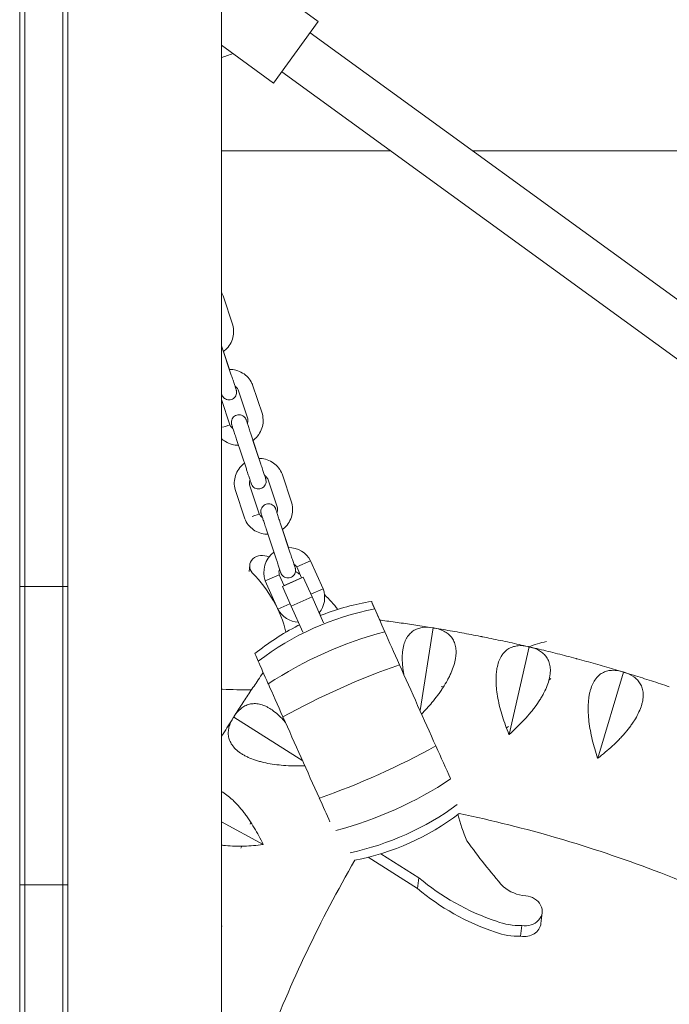
# Model space of a CAD drawing. Units: millimetres. Extents: x -6512 to 6504, y -6299 to 6700.
# Drawn here: x -10 to 246, y 515 to 902 of the extents above; entities that cross this region are included whole.
import ezdxf

# ---------------------------------------------------------------- set-up
doc = ezdxf.new("R2010")
doc.units = ezdxf.units.MM
doc.header["$LTSCALE"] = 20
doc.layers.add('2d', color=230, linetype='Continuous')

msp = doc.modelspace()

# ---------------------------------------------------------------- linework, layer by layer
at = {"layer": '2d', "lineweight": 0}
for p, q in [((107.99, 901.63), (69.85, 929.34)), ((107.99, 901.63), (90.35, 877.36)), ((822.15, 375.96), (104.76, 897.18)), ((90.35, 877.36), (69.85, 892.26)), ((9.5, 888.59), (9.5, 888.59)), ((810.98, 360.59), (93.59, 881.81)), ((136.37, 850.73), (69.85, 850.73)), ((356.04, 850.7), (168.7, 850.72)), ((74.38, 782.13), (70.57, 793.63)), ((9.5, 782.8), (9.5, 782.8)), ((69.96, 773.99), (73.77, 762.49)), ((73.04, 764.7), (70.7, 771.78)), ((80.29, 745.21), (76.48, 756.71)), ((85.98, 747.09), (82.17, 758.6)), ((9.5, 751.9), (9.5, 751.9)), ((69.85, 752.86), (73.17, 742.85)), ((75.87, 737.07), (79.68, 725.57)), ((81.57, 738.96), (85.38, 727.45)), ((84.64, 729.66), (82.3, 736.75)), ((91.89, 710.17), (88.08, 721.67)), ((97.58, 712.06), (93.77, 723.56)), ((75.26, 717.43), (79.07, 705.93)), ((80.96, 719.32), (84.77, 707.81)), ((87.47, 702.03), (91.28, 690.53)), ((93.17, 703.92), (96.98, 692.42)), ((96.25, 694.63), (93.9, 701.71)), ((80.76, 685.2), (81.02, 687.69)), ((99.49, 686.96), (104.97, 689.4)), ((101.4, 682.66), (99.49, 686.96)), ((109.9, 678.33), (104.97, 689.4)), ((87.15, 681.47), (92.64, 683.91)), ((92.64, 683.91), (94.55, 679.6)), ((102.07, 682.95), (93.86, 679.27)), ((101.4, 682.68), (94.55, 679.61)), ((102.08, 682.97), (102.07, 682.95)), ((102.07, 682.95), (105.53, 675.17)), ((-9.5, 679.32), (7.5, 679.32)), ((7.5, 679.32), (9.5, 679.32)), ((9.5, 679.12), (9.5, 679.12)), ((87.15, 681.47), (92.08, 670.4)), ((93.87, 679.29), (93.86, 679.27)), ((93.86, 679.27), (97.31, 671.49)), ((105.11, 676.2), (109.9, 678.33)), ((105.53, 675.17), (97.31, 671.49)), ((105.53, 675.17), (110.09, 664.98)), ((96.85, 672.52), (92.08, 670.4)), ((97.31, 671.49), (101.87, 661.3)), ((128.93, 673.42), (132.23, 666.04)), ((108.89, 667.9), (108.43, 668.93)), ((148.02, 630.49), (153.2, 662.96)), ((153.14, 663.02), (153.2, 662.96)), ((153.2, 662.96), (153.27, 662.99)), ((183.07, 621.1), (190.92, 655.5)), ((190.87, 655.56), (190.92, 655.5)), ((190.92, 655.5), (191, 655.53)), ((9.5, 645.33), (9.5, 645.33)), ((141.62, 645.08), (141.62, 645.08)), ((217.96, 611.76), (228.07, 645.56)), ((228.02, 645.62), (228.07, 645.56)), ((228.07, 645.56), (228.15, 645.58)), ((157.37, 639.97), (156.39, 639.81)), ((198.76, 642.44), (199.45, 643.03)), ((9.5, 639.12), (9.5, 639.12)), ((70.27, 638.87), (69.85, 638.83)), ((74.64, 627.8), (74.71, 627.83)), ((74.71, 627.83), (74.71, 627.91)), ((101.85, 610.62), (74.71, 627.83)), ((148.75, 629.15), (148.75, 629.15)), ((181.99, 623.69), (182.79, 624.17)), ((86.26, 577.76), (69.85, 586.71)), ((81.41, 586.55), (81.15, 585.74)), ((9.5, 510.44), (9.5, 575.01)), ((9.5, 575.01), (9.5, 575.01)), ((9.5, 574.69), (9.5, 574.69)), ((77.86, 577.12), (77.51, 576.33)), ((132.64, 574.1), (147.55, 564.67)), ((127.66, 572.72), (147.09, 560.42)), ((-9.5, 561.88), (7.5, 561.88)), ((7.5, 561.88), (9.5, 561.88)), ((147.09, 560.42), (147.55, 564.67)), ((195.62, 546.7), (196.08, 550.94)), ((69.99, 545.52), (69.85, 545.59)), ((187.6, 541.64), (188.05, 545.88))]:
    msp.add_line(p, q, dxfattribs=at)
for centre, radius, start, end in [((96.32, 684.85), 9.77, 27.739, 90.4394), ((96.32, 684.85), 9.77, 126.201, 200.2632), ((96.32, 684.85), 3.8, 160.381, 194.3607), ((96.32, 684.85), 3.8, 33.6415, 56.2521), ((100.73, 674.95), 9.77, 321.6543, 20.2632), ((100.73, 674.95), 9.77, 207.739, 266.4738)]:
    msp.add_arc(centre, radius, start, end, dxfattribs=at)
for centre, major_axis, ratio, start_param, end_param in [((-9.5, 721.58), (0, 800.67), 0.000001, 1.094252, 1.523535), ((-7.5, 721.58), (0, -800.67), 0.000001, -2.047341, -1.618057), ((7.5, 721.58), (0, 800.67), 0.000001, 1.094252, 1.523535), ((9.5, 721.58), (0, -800.67), 0.000001, -2.047341, -1.618057), ((9.5, 906.76), (0, -18.17), 0.000001, -2.609062, 0.192149), ((9.5, 732.58), (0, -186.28), 0.000001, -2.344383, -1.924933), ((9.5, 766.28), (0, 16.52), 0.000001, -0.349675, 2.625786), ((9.5, 767.71), (0, -119.66), 0.000001, 0.201291, 1.484258), ((86.13, 687.14), (-5.11, 0.55), 0.845619, -1.986076, 0.72807), ((56.92, 637.34), (-71.32, 7.69), 0.845619, -2.13933, -2.108428), ((-9.5, 604.85), (0, 80.42), 0.000001, 0.38711, 2.134502), ((-7.5, 604.85), (0, 80.42), 0.000001, 0.387107, 2.134498), ((7.5, 604.85), (0, 80.42), 0.000001, 0.387129, 1.570796), ((9.5, 604.85), (0, 80.42), 0.000001, 0.387107, 2.134498), ((9.5, 662.61), (0, 17.28), 0.000001, 0.300664, 3.543736), ((56.92, 637.34), (-71.32, 7.69), 0.845619, -2.442163, -2.323863), ((142.36, 582.19), (-90.38, -39.67), 0.89583, -1.819999, -1.305332), ((141.66, 644.99), (-12.73, 28.43), 0.003613, -0.001929, 0.460487), ((144.37, 638.96), (15.74, -35.17), 0.003613, -2.681105, -2.266075), ((9.5, 837.92), (0, -204.99), 0.000001, 0.368766, 0.593057), ((136.48, 595.48), (-90.21, -40.06), 0.640595, -1.823424, -1.308757), ((146.14, 635.05), (18.48, -41.29), 0.003613, -2.266075, -1.904228), ((9.5, 664.19), (0, -51.78), 0.000001, -1.398833, -1.065519), ((224.43, 590.51), (-82.29, 8.87), 0.845619, -1.151324, -1.060797), ((95.8, 624.47), (-12.73, 28.43), 0.003613, 0.000951, 0.460487), ((98.51, 618.43), (15.74, -35.17), 0.003613, -2.681105, -2.266075), ((130.09, 609.85), (-90.14, -40.21), 0.327285, -1.824306, -1.309639), ((147.31, 632.5), (21.98, -49.11), 0.003613, -1.904228, -1.241223), ((9.5, 589.5), (0, 49.62), 0.000001, -1.017654, 0.41479), ((100.29, 614.52), (18.48, -41.29), 0.003613, -2.266075, -1.904228), ((9.5, 601.88), (0, -36.4), 0.000001, -2.70824, -0.727271), ((101.46, 611.97), (21.98, -49.11), 0.003613, -1.904228, -1.241223), ((148.42, 629.96), (18.48, -41.29), 0.003613, -1.241223, -0.885711), ((7.5, 604.85), (0, -80.42), 0.000001, -1.570797, -1.007073), ((102.56, 609.43), (18.48, -41.29), 0.003613, -1.241223, -0.989351), ((9.5, 549.23), (0, -49.22), 0.000001, 0.239928, 2.226253), ((-9.5, 528.71), (0, 75.69), 0.000001, -1.726491, -0.932578), ((207.44, 615.32), (85.74, -9.24), 0.845619, -2.249179, -1.827311), ((206.98, 611.07), (85.74, -9.24), 0.845619, -2.249179, -1.827311), ((189.14, 551.69), (6.94, -0.75), 0.845619, -1.636104, 1.59029), ((186.45, 564.5), (21.85, -2.36), 0.845619, -1.8692, -1.406794), ((188.68, 547.44), (6.94, -0.75), 0.845619, -1.636104, 0), ((185.99, 560.26), (21.85, -2.36), 0.845619, -1.8692, -1.406794), ((-9.5, 353.07), (0, 181.47), 0.000001, 0.207359, 0.615057), ((-7.5, 353.07), (0, 181.47), 0.000001, 0.207365, 0.615063), ((-7.5, 353.07), (0, 181.47), 0.000001, 0.207382, 0.61508), ((7.5, 353.07), (0, 181.47), 0.000001, 0.207359, 0.615057), ((9.5, 353.07), (0, 181.47), 0.000001, 0.207365, 0.615063)]:
    msp.add_ellipse(centre, major_axis=major_axis, ratio=ratio, start_param=start_param, end_param=end_param, dxfattribs=at)
at = {"layer": '2d', "lineweight": 0, "extrusion": (0, 0, -1)}
for centre, major_axis, ratio, start_param, end_param in [((9.5, 721.58), (0, 770.67), 0.000001, -1.524348, -1.17938), ((9.5, 31.13), (0, 3915.28), 0.000001, -1.414878, -1.317635), ((9.5, 873.69), (0, 15.67), 0.000001, -0.236482, 2.34443), ((-0.15, 1030.98), (-190, 0), 0.812647, -1.974008, -1.948103), ((9.5, 806.21), (0, -26.06), 0.000001, -1.216647, 0.35639), ((-9.5, 767.71), (0, 89.66), 0.000001, 1.663584, 2.973034), ((-7.5, 767.71), (0, -89.66), 0.000001, -1.478045, -0.168595), ((-7.5, 767.71), (0, -89.66), 0.000001, -1.478044, -0.168594), ((7.5, 767.71), (0, 89.66), 0.000001, 1.663584, 2.973034), ((9.5, 767.71), (0, -89.66), 0.000001, -1.478045, -0.168595), ((9.5, 721.09), (0, -42.66), 0.000001, -2.377885, -0.180128), ((70.32, 741.91), (2.85, 0.94), 0.000023, -1.570797, -0.000004), ((81.92, 706.87), (2.85, 0.94), 0.000023, -1.570797, -0.000004), ((36.34, 652.89), (59.88, -6.45), 0.845619, -0.798942, -0.291957), ((9.5, 653.85), (0, 17.07), 0.000001, -0.601007, 1.484302), ((9.5, 604.85), (0, 50.42), 0.000001, -2.103946, -0.440244), ((73.67, 971.89), (-391.05, 42.15), 0.845619, -1.682069, -1.653023), ((119.01, 634.6), (-90.04, -40.44), 0.323637, -1.824311, -1.309644), ((9.5, 657.54), (0, -85.29), 0.000001, -0.255329, 1.056314), ((112.54, 648.98), (-89.97, -40.6), 0.637628, -1.822992, -1.316368), ((106.51, 662.28), (-89.79, -40.98), 0.894109, -1.800482, -1.328505), ((103.63, 668.45), (-6.85, -98.46), 0.999992, -0.720493, -0.260341), ((266.55, 607.03), (-106.04, 11.43), 0.845619, -0.439504, -0.321783), ((376.74, 682.74), (-245.96, 26.51), 0.845619, -0.745565, -0.643145), ((9.5, 528.71), (0, -75.69), 0.000001, -2.223747, -1.277734), ((-9.5, 549.23), (0, 19.22), 0.000001, 0.852039, 2.881002), ((-7.5, 549.23), (0, -19.22), 0.000001, -2.289569, -0.260606), ((7.5, 549.23), (0, -19.22), 0.000001, -2.289569, -0.260606), ((9.5, 549.23), (0, -19.22), 0.000001, -2.289569, -0.260606), ((190.51, 569.37), (-13.91, 1.5), 0.845619, -1.599337, -0.895917), ((7.5, 549.23), (0, 19.22), 0.000001, 1.570755, 2.880945)]:
    msp.add_ellipse(centre, major_axis=major_axis, ratio=ratio, start_param=start_param, end_param=end_param, dxfattribs=at)
at = {"layer": '2d', "lineweight": 0}
for points, knots in [([(69.85, 1005.5), (69.85, 1002.76), (69.85, 1000.02), (69.85, 979.01), (69.85, 960.72), (69.85, 924.07), (69.85, 905.71), (69.85, 868.94), (69.85, 850.52), (69.85, 813.63), (69.85, 795.16), (69.85, 758.17), (69.85, 739.64), (69.85, 702.55), (69.85, 683.98), (69.85, 646.79), (69.85, 628.17), (69.85, 590.9), (69.85, 572.24), (69.85, 534.89), (69.85, 516.2), (69.85, 478.78), (69.85, 460.05), (69.85, 422.57), (69.85, 403.81), (69.85, 366.28), (69.85, 347.5), (69.85, 319.14), (69.85, 309.57), (69.85, 300)], [2124.542327, 2124.542327, 2124.542327, 2124.542327, 2133.041329, 2133.041329, 2189.60999, 2189.60999, 2246.17865, 2246.17865, 2302.74731, 2302.74731, 2359.315971, 2359.315971, 2415.884631, 2415.884631, 2472.453291, 2472.453291, 2529.021952, 2529.021952, 2585.590612, 2585.590612, 2642.159272, 2642.159272, 2698.727933, 2698.727933, 2755.296593, 2755.296593, 2811.865253, 2811.865253, 2840.657398, 2840.657398, 2840.657398, 2840.657398]), ([(69.85, 795.06), (70.02, 794.79), (70.17, 794.51), (70.4, 794.03), (70.49, 793.83), (70.57, 793.63)], [13.060975, 13.060975, 13.060975, 13.060975, 14.010716, 14.010716, 14.661891, 14.661891, 14.661891, 14.661891]), ([(74.38, 782.13), (74.62, 781.22), (74.72, 780.27), (74.66, 778.39), (74.49, 777.46), (73.9, 775.69), (73.47, 774.84), (72.4, 773.31), (71.75, 772.61), (70.91, 771.95), (70.81, 771.86), (70.7, 771.78)], [0, 0, 0, 0, 2.818119, 2.818119, 5.616053, 5.616053, 8.414276, 8.414276, 11.212496, 11.212496, 11.621864, 11.621864, 11.621864, 11.621864]), ([(73.04, 764.7), (73.9, 764.7), (74.77, 764.59), (76.5, 764.14), (77.38, 763.77), (78.98, 762.8), (79.71, 762.2), (80.97, 760.82), (81.5, 760.03), (82, 759), (82.09, 758.8), (82.17, 758.6)], [3.039219, 3.039219, 3.039219, 3.039219, 5.616053, 5.616053, 8.414276, 8.414276, 11.212496, 11.212496, 14.010716, 14.010716, 14.661891, 14.661891, 14.661891, 14.661891]), ([(73.77, 762.49), (74, 761.8), (74.23, 761.1), (74.65, 759.85), (74.84, 759.26), (75.18, 758.25), (75.32, 757.81), (75.54, 757.14), (75.62, 756.9), (75.69, 756.71), (75.7, 756.67), (75.7, 756.66), (75.7, 756.66), (75.7, 756.66), (75.7, 756.66), (75.7, 756.66)], [0, 0, 0, 0, 2.19869, 2.19869, 4.357662, 4.357662, 6.518059, 6.518059, 8.678399, 8.678399, 9.748076, 9.748076, 9.882745, 9.882745, 9.91984, 9.91984, 9.91984, 9.91984]), ([(75.23, 758.09), (75.31, 757.86), (75.37, 757.66), (75.54, 757.14), (75.62, 756.9), (75.69, 756.71), (75.7, 756.67), (75.7, 756.66), (75.7, 756.66), (75.7, 756.66), (75.7, 756.66), (75.7, 756.66), (75.7, 756.66), (75.71, 756.66), (75.71, 756.66), (75.71, 756.65), (75.71, 756.65), (75.71, 756.65), (75.71, 756.65), (75.71, 756.65), (75.71, 756.65), (75.71, 756.65), (75.71, 756.65), (75.71, 756.64), (75.71, 756.64), (75.72, 756.6), (75.73, 756.57), (75.77, 756.43), (75.8, 756.32), (75.87, 755.9), (75.87, 755.57), (75.77, 754.94), (75.67, 754.63), (75.38, 754.06), (75.18, 753.8), (74.84, 753.47), (74.72, 753.37), (74.35, 753.1), (74.08, 752.97), (73.49, 752.77), (73.17, 752.72), (72.53, 752.72), (72.21, 752.77), (71.6, 752.98), (71.31, 753.13), (70.8, 753.51), (70.57, 753.74), (70.26, 754.2), (70.14, 754.41), (70.06, 754.63)], [5.376008, 5.376008, 5.376008, 5.376008, 6.518075, 6.518075, 8.678434, 8.678434, 9.748183, 9.748183, 9.883603, 9.883603, 9.934384, 9.934384, 9.953428, 9.953428, 9.960211, 9.960211, 9.967046, 9.967046, 9.968751, 9.968751, 9.970459, 9.970459, 9.973909, 9.973909, 9.987667, 9.987667, 10.096241, 10.096241, 10.42217, 10.42217, 11.385327, 11.385327, 12.335806, 12.335806, 13.289964, 13.289964, 13.763501, 13.763501, 14.653656, 14.653656, 15.613797, 15.613797, 16.571535, 16.571535, 17.528466, 17.528466, 18.483581, 18.483581, 19.192907, 19.192907, 19.192907, 19.192907]), ([(76.48, 756.71), (76.28, 757.07), (76.03, 757.41), (75.58, 757.84), (75.41, 757.97), (75.23, 758.09)], [0, 0, 0, 0, 1.233512, 1.233512, 1.870191, 1.870191, 1.870191, 1.870191]), ([(70.06, 754.63), (70.04, 754.67), (70.03, 754.71), (70.02, 754.75), (70.02, 754.75), (70.01, 754.76), (70.01, 754.76), (70.01, 754.76), (70.01, 754.76), (70.01, 754.76), (70.01, 754.76), (70.01, 754.77), (70.01, 754.77), (70.01, 754.77), (70.01, 754.77), (70.01, 754.77), (70.01, 754.77), (70.01, 754.77), (70.01, 754.77), (70.01, 754.77), (70.01, 754.77), (70.01, 754.78), (70, 754.79), (69.99, 754.84), (69.96, 754.91), (69.9, 755.09), (69.88, 755.17), (69.85, 755.25)], [0, 0, 0, 0, 0.118928, 0.118928, 0.130077, 0.130077, 0.136026, 0.136026, 0.139004, 0.139004, 0.142001, 0.142001, 0.143496, 0.143496, 0.14653, 0.14653, 0.158745, 0.158745, 0.206342, 0.206342, 0.349029, 0.349029, 0.777288, 0.777288, 2.067283, 2.067283, 2.767146, 2.767146, 2.767146, 2.767146]), ([(75.87, 737.07), (75.64, 737.76), (75.41, 738.45), (74.99, 739.71), (74.8, 740.3), (74.47, 741.31), (74.32, 741.74), (74.1, 742.41), (74.02, 742.65), (73.96, 742.85), (73.94, 742.89), (73.94, 742.9), (73.94, 742.9), (73.94, 742.9), (73.94, 742.9), (73.94, 742.9), (73.94, 742.9), (73.94, 742.9), (73.94, 742.9), (73.94, 742.9), (73.94, 742.9), (73.94, 742.91), (73.94, 742.91), (73.94, 742.91), (73.94, 742.91), (73.94, 742.91), (73.94, 742.91), (73.93, 742.91), (73.93, 742.92), (73.92, 742.96), (73.91, 742.99), (73.87, 743.13), (73.85, 743.24), (73.78, 743.66), (73.77, 743.99), (73.87, 744.62), (73.98, 744.93), (74.27, 745.49), (74.46, 745.76), (74.92, 746.2), (75.18, 746.39), (75.76, 746.67), (76.07, 746.77), (76.7, 746.85), (77.03, 746.84), (77.66, 746.73), (77.97, 746.62), (78.52, 746.31), (78.78, 746.11), (79.21, 745.64), (79.39, 745.37), (79.54, 745.03), (79.57, 744.98), (79.58, 744.93)], [0, 0, 0, 0, 2.198694, 2.198694, 4.357671, 4.357671, 6.518075, 6.518075, 8.678434, 8.678434, 9.748183, 9.748183, 9.883603, 9.883603, 9.934384, 9.934384, 9.953428, 9.953428, 9.960211, 9.960211, 9.967046, 9.967046, 9.968751, 9.968751, 9.970459, 9.970459, 9.973909, 9.973909, 9.987667, 9.987667, 10.096241, 10.096241, 10.42217, 10.42217, 11.385327, 11.385327, 12.335806, 12.335806, 13.289964, 13.289964, 14.246279, 14.246279, 15.203848, 15.203848, 16.161778, 16.161778, 17.119195, 17.119195, 18.075198, 18.075198, 19.028846, 19.028846, 19.190195, 19.190195, 19.190195, 19.190195]), ([(79.58, 744.93), (79.6, 744.89), (79.61, 744.85), (79.63, 744.81), (79.63, 744.81), (79.63, 744.8), (79.63, 744.8), (79.63, 744.8), (79.63, 744.8), (79.63, 744.8), (79.63, 744.79), (79.63, 744.79), (79.63, 744.79), (79.63, 744.79), (79.63, 744.79), (79.63, 744.79), (79.63, 744.79), (79.63, 744.79), (79.63, 744.79), (79.63, 744.79), (79.64, 744.79), (79.64, 744.78), (79.64, 744.77), (79.66, 744.72), (79.68, 744.64), (79.78, 744.33), (79.89, 744.03), (80.05, 743.54), (80.08, 743.45), (80.11, 743.35)], [0, 0, 0, 0, 0.118928, 0.118928, 0.130077, 0.130077, 0.136026, 0.136026, 0.139004, 0.139004, 0.142001, 0.142001, 0.143496, 0.143496, 0.14653, 0.14653, 0.158745, 0.158745, 0.206342, 0.206342, 0.349029, 0.349029, 0.777288, 0.777288, 2.067283, 2.067283, 4.252934, 4.252934, 4.739124, 4.739124, 4.739124, 4.739124]), ([(79.63, 744.79), (79.63, 744.79), (79.63, 744.79), (79.63, 744.79), (79.64, 744.79), (79.64, 744.78), (79.64, 744.77), (79.66, 744.72), (79.68, 744.64), (79.78, 744.34), (79.89, 744.03), (80.15, 743.24), (80.31, 742.76), (80.67, 741.66), (80.87, 741.04), (81.24, 739.93), (81.4, 739.44), (81.57, 738.96)], [9.253994, 9.253994, 9.253994, 9.253994, 9.26733, 9.26733, 9.409865, 9.409865, 9.837647, 9.837647, 11.126174, 11.126174, 13.310643, 13.310643, 15.470094, 15.470094, 17.630471, 17.630471, 19.178661, 19.178661, 19.178661, 19.178661]), ([(80.11, 743.36), (80.13, 743.42), (80.16, 743.49), (80.29, 743.95), (80.34, 744.36), (80.32, 744.91), (80.31, 745.06), (80.29, 745.21)], [3.441006, 3.441006, 3.441006, 3.441006, 3.656772, 3.656772, 4.868773, 4.868773, 5.313587, 5.313587, 5.313587, 5.313587]), ([(85.98, 747.09), (86.22, 746.18), (86.32, 745.23), (86.26, 743.36), (86.09, 742.42), (85.5, 740.65), (85.07, 739.8), (84, 738.27), (83.35, 737.58), (82.52, 736.91), (82.41, 736.83), (82.3, 736.75)], [0, 0, 0, 0, 2.818119, 2.818119, 5.616053, 5.616053, 8.414276, 8.414276, 11.212496, 11.212496, 11.621864, 11.621864, 11.621864, 11.621864]), ([(73.17, 742.85), (73.36, 742.49), (73.62, 742.15), (74.07, 741.72), (74.24, 741.59), (74.41, 741.47)], [0, 0, 0, 0, 1.233512, 1.233512, 1.869782, 1.869782, 1.869782, 1.869782]), ([(76.6, 734.86), (75.74, 734.86), (74.87, 734.96), (73.14, 735.42), (72.26, 735.79), (70.89, 736.62), (70.34, 737.04), (69.85, 737.5)], [3.039249, 3.039249, 3.039249, 3.039249, 5.616053, 5.616053, 8.414276, 8.414276, 10.437677, 10.437677, 10.437677, 10.437677]), ([(84.64, 729.66), (85.5, 729.67), (86.37, 729.56), (88.1, 729.1), (88.98, 728.73), (90.58, 727.77), (91.31, 727.16), (92.57, 725.78), (93.1, 724.99), (93.6, 723.96), (93.69, 723.76), (93.77, 723.56)], [3.039219, 3.039219, 3.039219, 3.039219, 5.616053, 5.616053, 8.414276, 8.414276, 11.212496, 11.212496, 14.010716, 14.010716, 14.661891, 14.661891, 14.661891, 14.661891]), ([(75.26, 717.43), (75.03, 718.34), (74.92, 719.29), (74.99, 721.16), (75.16, 722.1), (75.75, 723.87), (76.17, 724.72), (77.24, 726.25), (77.89, 726.94), (78.73, 727.61), (78.84, 727.69), (78.95, 727.78)], [0, 0, 0, 0, 2.818119, 2.818119, 5.616053, 5.616053, 8.414276, 8.414276, 11.212496, 11.212496, 11.621848, 11.621848, 11.621848, 11.621848]), ([(81.66, 719.6), (81.65, 719.63), (81.63, 719.67), (81.62, 719.71), (81.62, 719.71), (81.62, 719.72), (81.61, 719.72), (81.61, 719.72), (81.61, 719.73), (81.61, 719.73), (81.61, 719.73), (81.61, 719.73), (81.61, 719.73), (81.61, 719.73), (81.61, 719.73), (81.61, 719.73), (81.61, 719.73), (81.61, 719.73), (81.61, 719.73), (81.61, 719.74), (81.61, 719.74), (81.61, 719.74), (81.61, 719.75), (81.59, 719.8), (81.56, 719.88), (81.46, 720.19), (81.36, 720.49), (81.1, 721.28), (80.94, 721.77), (80.57, 722.86), (80.37, 723.48), (80, 724.59), (79.84, 725.08), (79.68, 725.57)], [0, 0, 0, 0, 0.118928, 0.118928, 0.130077, 0.130077, 0.136026, 0.136026, 0.139004, 0.139004, 0.142001, 0.142001, 0.143496, 0.143496, 0.14653, 0.14653, 0.158745, 0.158745, 0.206342, 0.206342, 0.349029, 0.349029, 0.777288, 0.777288, 2.067283, 2.067283, 4.252934, 4.252934, 6.412417, 6.412417, 8.572806, 8.572806, 10.11798, 10.11798, 10.11798, 10.11798]), ([(85.38, 727.45), (85.6, 726.76), (85.83, 726.07), (86.25, 724.81), (86.44, 724.22), (86.78, 723.21), (86.92, 722.78), (87.14, 722.11), (87.22, 721.87), (87.29, 721.67), (87.3, 721.64), (87.31, 721.62), (87.31, 721.62), (87.31, 721.62), (87.31, 721.62), (87.31, 721.62)], [0, 0, 0, 0, 2.19869, 2.19869, 4.357662, 4.357662, 6.518059, 6.518059, 8.678399, 8.678399, 9.748076, 9.748076, 9.882745, 9.882745, 9.91984, 9.91984, 9.91984, 9.91984]), ([(81.14, 721.17), (81.11, 721.1), (81.09, 721.03), (80.96, 720.57), (80.9, 720.16), (80.92, 719.61), (80.94, 719.46), (80.96, 719.32)], [3.441022, 3.441022, 3.441022, 3.441022, 3.656772, 3.656772, 4.868773, 4.868773, 5.313587, 5.313587, 5.313587, 5.313587]), ([(86.83, 723.05), (86.91, 722.83), (86.98, 722.62), (87.14, 722.11), (87.22, 721.87), (87.29, 721.67), (87.3, 721.64), (87.31, 721.62), (87.31, 721.62), (87.31, 721.62), (87.31, 721.62), (87.31, 721.62), (87.31, 721.62), (87.31, 721.62), (87.31, 721.62), (87.31, 721.62), (87.31, 721.62), (87.31, 721.62), (87.31, 721.62), (87.31, 721.62), (87.31, 721.62), (87.31, 721.61), (87.31, 721.61), (87.31, 721.61), (87.31, 721.6), (87.32, 721.56), (87.33, 721.53), (87.37, 721.39), (87.4, 721.28), (87.47, 720.86), (87.47, 720.53), (87.37, 719.9), (87.27, 719.59), (86.98, 719.03), (86.78, 718.77), (86.44, 718.43), (86.32, 718.33), (85.95, 718.07), (85.68, 717.93), (85.09, 717.74), (84.77, 717.69), (84.13, 717.69), (83.81, 717.74), (83.2, 717.94), (82.91, 718.09), (82.4, 718.47), (82.17, 718.71), (81.86, 719.16), (81.75, 719.38), (81.66, 719.6)], [5.376008, 5.376008, 5.376008, 5.376008, 6.518075, 6.518075, 8.678434, 8.678434, 9.748183, 9.748183, 9.883603, 9.883603, 9.934384, 9.934384, 9.953428, 9.953428, 9.960211, 9.960211, 9.967046, 9.967046, 9.968751, 9.968751, 9.970459, 9.970459, 9.973909, 9.973909, 9.987667, 9.987667, 10.096241, 10.096241, 10.42217, 10.42217, 11.385327, 11.385327, 12.335806, 12.335806, 13.289964, 13.289964, 13.763501, 13.763501, 14.653656, 14.653656, 15.613797, 15.613797, 16.571535, 16.571535, 17.528466, 17.528466, 18.483581, 18.483581, 19.192907, 19.192907, 19.192907, 19.192907]), ([(88.08, 721.67), (87.89, 722.04), (87.63, 722.37), (87.18, 722.8), (87.01, 722.93), (86.83, 723.05)], [0, 0, 0, 0, 1.233512, 1.233512, 1.870191, 1.870191, 1.870191, 1.870191]), ([(87.47, 702.03), (87.24, 702.73), (87.01, 703.42), (86.6, 704.68), (86.4, 705.26), (86.07, 706.27), (85.92, 706.71), (85.7, 707.38), (85.62, 707.62), (85.56, 707.81), (85.55, 707.85), (85.54, 707.86), (85.54, 707.87), (85.54, 707.87), (85.54, 707.87), (85.54, 707.87), (85.54, 707.87), (85.54, 707.87), (85.54, 707.87), (85.54, 707.87), (85.54, 707.87), (85.54, 707.87), (85.54, 707.87), (85.54, 707.87), (85.54, 707.87), (85.54, 707.87), (85.54, 707.87), (85.54, 707.88), (85.53, 707.88), (85.52, 707.92), (85.51, 707.96), (85.47, 708.1), (85.45, 708.2), (85.38, 708.63), (85.38, 708.96), (85.48, 709.59), (85.58, 709.89), (85.87, 710.46), (86.06, 710.72), (86.52, 711.17), (86.79, 711.35), (87.36, 711.64), (87.67, 711.73), (88.3, 711.82), (88.63, 711.81), (89.26, 711.69), (89.57, 711.58), (90.13, 711.27), (90.38, 711.07), (90.81, 710.6), (90.99, 710.33), (91.15, 709.99), (91.17, 709.94), (91.19, 709.89)], [0, 0, 0, 0, 2.198694, 2.198694, 4.357671, 4.357671, 6.518075, 6.518075, 8.678434, 8.678434, 9.748183, 9.748183, 9.883603, 9.883603, 9.934384, 9.934384, 9.953428, 9.953428, 9.960211, 9.960211, 9.967046, 9.967046, 9.968751, 9.968751, 9.970459, 9.970459, 9.973909, 9.973909, 9.987667, 9.987667, 10.096241, 10.096241, 10.42217, 10.42217, 11.385327, 11.385327, 12.335806, 12.335806, 13.289964, 13.289964, 14.246279, 14.246279, 15.203848, 15.203848, 16.161778, 16.161778, 17.119195, 17.119195, 18.075198, 18.075198, 19.028846, 19.028846, 19.190195, 19.190195, 19.190195, 19.190195]), ([(91.19, 709.89), (91.2, 709.85), (91.21, 709.82), (91.23, 709.78), (91.23, 709.77), (91.23, 709.77), (91.23, 709.76), (91.23, 709.76), (91.23, 709.76), (91.23, 709.76), (91.23, 709.76), (91.23, 709.76), (91.23, 709.76), (91.23, 709.76), (91.24, 709.76), (91.24, 709.75), (91.24, 709.75), (91.24, 709.75), (91.24, 709.75), (91.24, 709.75), (91.24, 709.75), (91.24, 709.74), (91.24, 709.74), (91.26, 709.69), (91.28, 709.61), (91.39, 709.3), (91.49, 708.99), (91.65, 708.51), (91.68, 708.42), (91.71, 708.32)], [0, 0, 0, 0, 0.118928, 0.118928, 0.130077, 0.130077, 0.136026, 0.136026, 0.139004, 0.139004, 0.142001, 0.142001, 0.143496, 0.143496, 0.14653, 0.14653, 0.158745, 0.158745, 0.206342, 0.206342, 0.349029, 0.349029, 0.777288, 0.777288, 2.067283, 2.067283, 4.252934, 4.252934, 4.739124, 4.739124, 4.739124, 4.739124]), ([(91.24, 709.75), (91.24, 709.75), (91.24, 709.75), (91.24, 709.75), (91.24, 709.75), (91.24, 709.74), (91.24, 709.74), (91.26, 709.69), (91.28, 709.61), (91.39, 709.3), (91.49, 708.99), (91.75, 708.21), (91.91, 707.72), (92.27, 706.63), (92.48, 706.01), (92.84, 704.89), (93.01, 704.41), (93.17, 703.92)], [9.253994, 9.253994, 9.253994, 9.253994, 9.26733, 9.26733, 9.409865, 9.409865, 9.837647, 9.837647, 11.126174, 11.126174, 13.310643, 13.310643, 15.470094, 15.470094, 17.630471, 17.630471, 19.178661, 19.178661, 19.178661, 19.178661]), ([(91.71, 708.32), (91.73, 708.39), (91.76, 708.46), (91.89, 708.91), (91.94, 709.32), (91.92, 709.88), (91.91, 710.02), (91.89, 710.17)], [3.441006, 3.441006, 3.441006, 3.441006, 3.656772, 3.656772, 4.868773, 4.868773, 5.313587, 5.313587, 5.313587, 5.313587]), ([(97.58, 712.06), (97.82, 711.15), (97.93, 710.19), (97.86, 708.32), (97.69, 707.39), (97.1, 705.62), (96.67, 704.77), (95.6, 703.24), (94.95, 702.54), (94.12, 701.88), (94.01, 701.79), (93.9, 701.71)], [0, 0, 0, 0, 2.818119, 2.818119, 5.616053, 5.616053, 8.414276, 8.414276, 11.212496, 11.212496, 11.621864, 11.621864, 11.621864, 11.621864]), ([(88.2, 699.83), (87.34, 699.82), (86.47, 699.93), (84.74, 700.38), (83.87, 700.75), (82.27, 701.72), (81.53, 702.33), (80.28, 703.7), (79.74, 704.49), (79.24, 705.53), (79.15, 705.73), (79.07, 705.93)], [3.039249, 3.039249, 3.039249, 3.039249, 5.616053, 5.616053, 8.414276, 8.414276, 11.212496, 11.212496, 14.010716, 14.010716, 14.661891, 14.661891, 14.661891, 14.661891]), ([(84.77, 707.81), (84.96, 707.45), (85.22, 707.11), (85.67, 706.69), (85.84, 706.55), (86.01, 706.43)], [0, 0, 0, 0, 1.233512, 1.233512, 1.869782, 1.869782, 1.869782, 1.869782]), ([(93.26, 684.56), (93.25, 684.6), (93.23, 684.63), (93.22, 684.68), (93.22, 684.68), (93.22, 684.68), (93.22, 684.69), (93.22, 684.69), (93.21, 684.69), (93.21, 684.69), (93.21, 684.69), (93.21, 684.69), (93.21, 684.69), (93.21, 684.7), (93.21, 684.7), (93.21, 684.7), (93.21, 684.7), (93.21, 684.7), (93.21, 684.7), (93.21, 684.7), (93.21, 684.7), (93.21, 684.71), (93.21, 684.71), (93.19, 684.77), (93.16, 684.84), (93.06, 685.15), (92.96, 685.46), (92.7, 686.24), (92.54, 686.73), (92.18, 687.83), (91.97, 688.45), (91.6, 689.56), (91.44, 690.04), (91.28, 690.53)], [0, 0, 0, 0, 0.118928, 0.118928, 0.130077, 0.130077, 0.136026, 0.136026, 0.139004, 0.139004, 0.142001, 0.142001, 0.143496, 0.143496, 0.14653, 0.14653, 0.158745, 0.158745, 0.206342, 0.206342, 0.349029, 0.349029, 0.777288, 0.777288, 2.067283, 2.067283, 4.252934, 4.252934, 6.412417, 6.412417, 8.572806, 8.572806, 10.11798, 10.11798, 10.11798, 10.11798]), ([(96.98, 692.42), (97.21, 691.72), (97.43, 691.03), (97.85, 689.77), (98.05, 689.19), (98.38, 688.18), (98.52, 687.74), (98.75, 687.07), (98.83, 686.83), (98.89, 686.64), (98.9, 686.6), (98.91, 686.59), (98.91, 686.59), (98.91, 686.59), (98.91, 686.59), (98.91, 686.59)], [0, 0, 0, 0, 2.19869, 2.19869, 4.357662, 4.357662, 6.518059, 6.518059, 8.678399, 8.678399, 9.748076, 9.748076, 9.882745, 9.882745, 9.91984, 9.91984, 9.91984, 9.91984]), ([(98.43, 688.02), (98.51, 687.79), (98.58, 687.58), (98.75, 687.07), (98.83, 686.83), (98.89, 686.64), (98.9, 686.6), (98.91, 686.59), (98.91, 686.59), (98.91, 686.59), (98.91, 686.58), (98.91, 686.58), (98.91, 686.58), (98.91, 686.58), (98.91, 686.58), (98.91, 686.58), (98.91, 686.58), (98.91, 686.58), (98.91, 686.58), (98.91, 686.58), (98.91, 686.58), (98.91, 686.58), (98.91, 686.58), (98.91, 686.57), (98.91, 686.57), (98.93, 686.53), (98.94, 686.49), (98.98, 686.36), (99, 686.25), (99.07, 685.82), (99.07, 685.5), (98.97, 684.87), (98.87, 684.56), (98.58, 683.99), (98.38, 683.73), (98.04, 683.4), (97.92, 683.3), (97.55, 683.03), (97.28, 682.9), (96.7, 682.7), (96.37, 682.65), (95.73, 682.65), (95.41, 682.7), (94.8, 682.9), (94.51, 683.06), (94, 683.44), (93.78, 683.67), (93.46, 684.13), (93.35, 684.34), (93.26, 684.56)], [5.376421, 5.376421, 5.376421, 5.376421, 6.518075, 6.518075, 8.678434, 8.678434, 9.748183, 9.748183, 9.883603, 9.883603, 9.934384, 9.934384, 9.953428, 9.953428, 9.960211, 9.960211, 9.967046, 9.967046, 9.968751, 9.968751, 9.970459, 9.970459, 9.973909, 9.973909, 9.987667, 9.987667, 10.096241, 10.096241, 10.42217, 10.42217, 11.385327, 11.385327, 12.335806, 12.335806, 13.289964, 13.289964, 13.763501, 13.763501, 14.653656, 14.653656, 15.613797, 15.613797, 16.571535, 16.571535, 17.528466, 17.528466, 18.483581, 18.483581, 19.192907, 19.192907, 19.192907, 19.192907]), ([(108.84, 667.88), (109.05, 667.96), (109.26, 668.04), (112.69, 669.36), (115.96, 670.43), (122.48, 672.2), (125.73, 672.9), (128.93, 673.42)], [7.8541473769, 7.8541473769, 7.8541473769, 7.8541473769, 7.8541718186, 7.8541718186, 7.8545521879, 7.8545521879, 7.8549325572, 7.8549325572, 7.8549325572, 7.8549325572]), ([(83.07, 652.9), (85.6, 654.93), (88.29, 656.89), (93.95, 660.58), (96.92, 662.31), (100.19, 663.98), (100.39, 664.08), (100.58, 664.18)], [7.8530307107, 7.8530307107, 7.8530307107, 7.8530307107, 7.85341108, 7.85341108, 7.8537914493, 7.8537914493, 7.8538157192, 7.8538157192, 7.8538157192, 7.8538157192]), ([(152.88, 663.06), (150.71, 663.41), (148.54, 663.75), (144.2, 664.41), (142.03, 664.73), (137.68, 665.33), (135.5, 665.63), (132.96, 665.95), (132.6, 666), (132.23, 666.04)], [6.12170499, 6.12170499, 6.12170499, 6.12170499, 6.13306136, 6.13306136, 6.14441773, 6.14441773, 6.1557741, 6.1557741, 6.15767546, 6.15767546, 6.15767546, 6.15767546]), ([(152.89, 663.06), (151.47, 663.29), (150.12, 663.33), (148.22, 663.03), (147.61, 662.88), (146.73, 662.55), (146.45, 662.42), (145.89, 662.14), (145.62, 661.98), (144.85, 661.46), (144.37, 661.05), (143.7, 660.32), (143.49, 660.07), (143.09, 659.51), (142.9, 659.21), (142.02, 657.65), (141.53, 656.16), (141.19, 653.97), (141.14, 653.51), (141.06, 652.57), (141.04, 652.09), (141.01, 650.62), (141.05, 649.61), (141.19, 648.02), (141.25, 647.49), (141.39, 646.39), (141.48, 645.83), (141.62, 645.05), (141.67, 644.82), (141.71, 644.6)], [0.00049065, 0.00049065, 0.00049065, 0.00049065, 0.00794727, 0.00794727, 0.01167558, 0.01167558, 0.01353974, 0.01353974, 0.01540389, 0.01540389, 0.01913221, 0.01913221, 0.02099636, 0.02099636, 0.02286052, 0.02286052, 0.03031714, 0.03031714, 0.0321813, 0.0321813, 0.03404545, 0.03404545, 0.03777377, 0.03777377, 0.03963792, 0.03963792, 0.04150208, 0.04150208, 0.0422556, 0.0422556, 0.0422556, 0.0422556]), ([(148.65, 629.06), (150.08, 630.53), (151.44, 632.05), (153.51, 634.55), (154.27, 635.51), (155.35, 636.98), (155.71, 637.48), (156.39, 638.47), (156.72, 638.96), (157.68, 640.44), (158.27, 641.43), (159.08, 642.91), (159.33, 643.41), (159.82, 644.4), (160.05, 644.89), (161.11, 647.34), (161.68, 649.2), (162.05, 651.39), (162.11, 651.82), (162.18, 652.67), (162.2, 653.08), (162.2, 654.27), (162.13, 655.02), (161.92, 656.08), (161.83, 656.42), (161.62, 657.08), (161.5, 657.39), (161.09, 658.3), (160.76, 658.85), (159.98, 659.84), (159.53, 660.29), (158.79, 660.89), (158.53, 661.07), (157.99, 661.42), (157.71, 661.58), (156.27, 662.32), (154.96, 662.72), (153.52, 662.96)], [0.00141003, 0.00141003, 0.00141003, 0.00141003, 0.00752945, 0.00752945, 0.0112584, 0.0112584, 0.01312287, 0.01312287, 0.01498734, 0.01498734, 0.01871629, 0.01871629, 0.02058076, 0.02058076, 0.02244523, 0.02244523, 0.02990312, 0.02990312, 0.0317676, 0.0317676, 0.03363207, 0.03363207, 0.03736101, 0.03736101, 0.03922549, 0.03922549, 0.04108996, 0.04108996, 0.0448189, 0.0448189, 0.04854785, 0.04854785, 0.05041232, 0.05041232, 0.0522768, 0.0522768, 0.05973469, 0.05973469, 0.05973469, 0.05973469]), ([(171.83, 659.65), (170.61, 659.89), (169.4, 660.12), (166.96, 660.59), (165.74, 660.82), (163.3, 661.27), (162.08, 661.49), (159.64, 661.92), (158.42, 662.13), (155.98, 662.55), (154.75, 662.75), (153.53, 662.95)], [6.08850586, 6.08850586, 6.08850586, 6.08850586, 6.09491872, 6.09491872, 6.10133157, 6.10133157, 6.10774443, 6.10774443, 6.11415728, 6.11415728, 6.12057014, 6.12057014, 6.12057014, 6.12057014]), ([(190.61, 655.62), (189.4, 655.9), (188.19, 656.18), (185.77, 656.72), (184.56, 656.99), (182.14, 657.52), (180.93, 657.78), (178.5, 658.29), (177.29, 658.55), (174.86, 659.04), (173.65, 659.29), (172.43, 659.53)], [6.05539396, 6.05539396, 6.05539396, 6.05539396, 6.0618046, 6.0618046, 6.06821523, 6.06821523, 6.07462586, 6.07462586, 6.0810365, 6.0810365, 6.08744713, 6.08744713, 6.08744713, 6.08744713]), ([(190.62, 655.62), (189.22, 655.95), (187.88, 656.07), (185.97, 655.91), (185.35, 655.79), (184.45, 655.52), (184.15, 655.42), (183.58, 655.17), (183.3, 655.03), (182.49, 654.56), (181.98, 654.18), (181.28, 653.5), (181.05, 653.26), (180.61, 652.73), (180.4, 652.45), (179.42, 650.95), (178.83, 649.49), (178.35, 647.33), (178.26, 646.88), (178.12, 645.95), (178.07, 645.47), (177.94, 644.01), (177.91, 642.99), (177.95, 641.4), (177.97, 640.86), (178.05, 639.76), (178.1, 639.2), (178.29, 637.51), (178.46, 636.36), (178.89, 634.05), (179.15, 632.87), (179.75, 630.5), (180.09, 629.31), (181.19, 625.78), (182.05, 623.44), (183.01, 621.11)], [0.00049065, 0.00049065, 0.00049065, 0.00049065, 0.00794729, 0.00794729, 0.01167561, 0.01167561, 0.01353977, 0.01353977, 0.01540393, 0.01540393, 0.01913225, 0.01913225, 0.02099641, 0.02099641, 0.02286057, 0.02286057, 0.03031721, 0.03031721, 0.03218137, 0.03218137, 0.03404553, 0.03404553, 0.03777386, 0.03777386, 0.03963802, 0.03963802, 0.04150218, 0.04150218, 0.0452305, 0.0452305, 0.04895882, 0.04895882, 0.05268714, 0.05268714, 0.06014378, 0.06014378, 0.06014378, 0.06014378]), ([(183.14, 621.08), (185.02, 622.74), (186.82, 624.46), (189.35, 627.14), (190.17, 628.05), (191.35, 629.45), (191.74, 629.92), (192.49, 630.86), (192.85, 631.33), (193.91, 632.75), (194.56, 633.69), (195.46, 635.12), (195.75, 635.59), (196.3, 636.55), (196.56, 637.03), (197.78, 639.4), (198.48, 641.21), (198.99, 643.37), (199.08, 643.8), (199.21, 644.64), (199.25, 645.05), (199.33, 646.24), (199.31, 646.99), (199.17, 648.06), (199.1, 648.41), (198.94, 649.08), (198.84, 649.4), (198.49, 650.33), (198.19, 650.9), (197.48, 651.95), (197.07, 652.42), (196.37, 653.06), (196.12, 653.27), (195.61, 653.65), (195.34, 653.83), (193.95, 654.66), (192.67, 655.14), (191.25, 655.47)], [0.00006976, 0.00006976, 0.00006976, 0.00006976, 0.00752765, 0.00752765, 0.01125659, 0.01125659, 0.01312106, 0.01312106, 0.01498554, 0.01498554, 0.01871448, 0.01871448, 0.02057895, 0.02057895, 0.02244343, 0.02244343, 0.02990132, 0.02990132, 0.03176579, 0.03176579, 0.03363026, 0.03363026, 0.03735921, 0.03735921, 0.03922368, 0.03922368, 0.04108815, 0.04108815, 0.0448171, 0.0448171, 0.04854604, 0.04854604, 0.05041051, 0.05041051, 0.05227499, 0.05227499, 0.05973288, 0.05973288, 0.05973288, 0.05973288]), ([(209.3, 650.96), (208.1, 651.28), (206.91, 651.6), (204.51, 652.22), (203.31, 652.53), (200.9, 653.14), (199.7, 653.44), (197.29, 654.03), (196.09, 654.33), (193.68, 654.9), (192.47, 655.19), (191.26, 655.47)], [6.0221719, 6.0221719, 6.0221719, 6.0221719, 6.02858475, 6.02858475, 6.0349976, 6.0349976, 6.04141044, 6.04141044, 6.04782329, 6.04782329, 6.05423614, 6.05423614, 6.05423614, 6.05423614]), ([(227.76, 645.7), (226.57, 646.06), (225.39, 646.42), (223.01, 647.12), (221.82, 647.47), (219.44, 648.16), (218.25, 648.5), (215.86, 649.17), (214.67, 649.5), (212.28, 650.16), (211.08, 650.48), (209.88, 650.8)], [5.98908282, 5.98908282, 5.98908282, 5.98908282, 5.99549347, 5.99549347, 6.00190411, 6.00190411, 6.00831476, 6.00831476, 6.01472541, 6.01472541, 6.02113606, 6.02113606, 6.02113606, 6.02113606]), ([(86.33, 645.44), (85.65, 644.46), (84.98, 643.48), (83.23, 640.91), (82.16, 639.31), (80.03, 636.11), (78.97, 634.51), (76.87, 631.28), (75.83, 629.67), (74.8, 628.05)], [0.96744989, 0.96744989, 0.96744989, 0.96744989, 0.97360112, 0.97360112, 0.98354568, 0.98354568, 0.99349024, 0.99349024, 1.0034348, 1.0034348, 1.0034348, 1.0034348]), ([(227.78, 645.7), (226.4, 646.11), (225.07, 646.33), (223.15, 646.29), (222.53, 646.22), (221.61, 646.01), (221.31, 645.92), (220.72, 645.72), (220.44, 645.6), (219.6, 645.18), (219.07, 644.84), (218.31, 644.21), (218.07, 643.98), (217.6, 643.48), (217.37, 643.21), (216.3, 641.78), (215.61, 640.37), (214.98, 638.24), (214.87, 637.8), (214.67, 636.88), (214.58, 636.41), (214.36, 634.96), (214.26, 633.94), (214.19, 632.36), (214.18, 631.82), (214.18, 630.71), (214.2, 630.15), (214.27, 628.45), (214.37, 627.3), (214.65, 624.96), (214.83, 623.77), (215.27, 621.36), (215.53, 620.15), (216.39, 616.55), (217.09, 614.16), (217.9, 611.78)], [0.00049065, 0.00049065, 0.00049065, 0.00049065, 0.0079473, 0.0079473, 0.01167563, 0.01167563, 0.01353979, 0.01353979, 0.01540396, 0.01540396, 0.01913229, 0.01913229, 0.02099645, 0.02099645, 0.02286061, 0.02286061, 0.03031727, 0.03031727, 0.03218144, 0.03218144, 0.0340456, 0.0340456, 0.03777393, 0.03777393, 0.03963809, 0.03963809, 0.04150226, 0.04150226, 0.04523058, 0.04523058, 0.04895891, 0.04895891, 0.05268724, 0.05268724, 0.0601439, 0.0601439, 0.0601439, 0.0601439]), ([(218.02, 611.74), (220.01, 613.27), (221.92, 614.87), (224.63, 617.37), (225.5, 618.23), (226.78, 619.54), (227.19, 619.99), (228, 620.88), (228.4, 621.32), (229.54, 622.66), (230.26, 623.56), (231.25, 624.93), (231.57, 625.38), (232.18, 626.3), (232.48, 626.76), (233.85, 629.04), (234.67, 630.81), (235.32, 632.93), (235.43, 633.35), (235.62, 634.18), (235.69, 634.58), (235.85, 635.77), (235.88, 636.52), (235.81, 637.59), (235.77, 637.94), (235.65, 638.62), (235.57, 638.95), (235.28, 639.9), (235.02, 640.49), (234.38, 641.58), (234, 642.08), (233.34, 642.77), (233.11, 642.99), (232.62, 643.4), (232.37, 643.6), (231.03, 644.52), (229.79, 645.09), (228.39, 645.51)], [0.0000679, 0.0000679, 0.0000679, 0.0000679, 0.00752579, 0.00752579, 0.01125473, 0.01125473, 0.01311921, 0.01311921, 0.01498368, 0.01498368, 0.01871262, 0.01871262, 0.02057709, 0.02057709, 0.02244157, 0.02244157, 0.02989946, 0.02989946, 0.03176393, 0.03176393, 0.0336284, 0.0336284, 0.03735735, 0.03735735, 0.03922182, 0.03922182, 0.04108629, 0.04108629, 0.04481524, 0.04481524, 0.04854418, 0.04854418, 0.05040865, 0.05040865, 0.05227312, 0.05227312, 0.05973101, 0.05973101, 0.05973101, 0.05973101]), ([(246.12, 639.81), (244.94, 640.21), (243.77, 640.6), (241.41, 641.38), (240.24, 641.77), (237.88, 642.54), (236.7, 642.92), (234.34, 643.67), (233.15, 644.04), (230.79, 644.78), (229.6, 645.14), (228.41, 645.5)], [5.95583809, 5.95583809, 5.95583809, 5.95583809, 5.96225092, 5.96225092, 5.96866376, 5.96866376, 5.97507659, 5.97507659, 5.98148943, 5.98148943, 5.98790226, 5.98790226, 5.98790226, 5.98790226]), ([(95.1, 625.72), (95, 625.83), (94.91, 625.95), (94.45, 626.48), (94.08, 626.89), (92.25, 628.83), (90.76, 630.1), (88.89, 631.31), (88.51, 631.53), (87.76, 631.94), (87.39, 632.12), (86.29, 632.6), (85.57, 632.83), (84.51, 633.06), (84.17, 633.11), (83.48, 633.18), (83.14, 633.2), (82.14, 633.19), (81.5, 633.1), (80.27, 632.79), (79.69, 632.56), (78.84, 632.12), (78.57, 631.95), (78.03, 631.6), (77.78, 631.41), (76.52, 630.38), (75.63, 629.34), (74.84, 628.12)], [0.02002516, 0.02002516, 0.02002516, 0.02002516, 0.02053535, 0.02053535, 0.02239982, 0.02239982, 0.0298577, 0.0298577, 0.03172216, 0.03172216, 0.03358663, 0.03358663, 0.03731557, 0.03731557, 0.03918004, 0.03918004, 0.04104451, 0.04104451, 0.04477345, 0.04477345, 0.04850238, 0.04850238, 0.05036685, 0.05036685, 0.05223132, 0.05223132, 0.0596892, 0.0596892, 0.0596892, 0.0596892]), ([(74.55, 627.66), (73.88, 626.61), (73.22, 625.56), (71.9, 623.46), (71.25, 622.41), (70.35, 620.95), (70.1, 620.55), (69.85, 620.15)], [1.00422972, 1.00422972, 1.00422972, 1.00422972, 1.01064106, 1.01064106, 1.01705239, 1.01705239, 1.01950685, 1.01950685, 1.01950685, 1.01950685]), ([(74.5, 627.58), (73.73, 626.36), (73.17, 625.13), (72.7, 623.25), (72.61, 622.63), (72.57, 621.68), (72.57, 621.37), (72.61, 620.74), (72.65, 620.43), (72.83, 619.51), (73.02, 618.9), (73.43, 618), (73.59, 617.7), (73.94, 617.11), (74.14, 616.81), (75.24, 615.38), (76.42, 614.33), (78.31, 613.15), (78.71, 612.92), (79.54, 612.47), (79.97, 612.26), (81.31, 611.65), (82.26, 611.28), (83.78, 610.78), (84.29, 610.63), (85.36, 610.33), (85.91, 610.19), (87.57, 609.8), (88.7, 609.58), (91.04, 609.22), (92.23, 609.07), (94.67, 608.85), (95.9, 608.77), (98.98, 608.66), (100.84, 608.66), (102.7, 608.72)], [0.00049065, 0.00049065, 0.00049065, 0.00049065, 0.00794738, 0.00794738, 0.01167575, 0.01167575, 0.01353994, 0.01353994, 0.01540412, 0.01540412, 0.01913249, 0.01913249, 0.02099668, 0.02099668, 0.02286086, 0.02286086, 0.0303176, 0.0303176, 0.03218178, 0.03218178, 0.03404597, 0.03404597, 0.03777434, 0.03777434, 0.03963852, 0.03963852, 0.04150271, 0.04150271, 0.04523108, 0.04523108, 0.04895945, 0.04895945, 0.05268781, 0.05268781, 0.05825987, 0.05825987, 0.05825987, 0.05825987]), ([(86.3, 577.82), (85.2, 580.08), (84.03, 582.27), (82.13, 585.44), (81.47, 586.47), (80.45, 587.99), (80.1, 588.49), (79.39, 589.47), (79.03, 589.94), (77.95, 591.34), (77.21, 592.23), (76.08, 593.48), (75.7, 593.89), (74.93, 594.68), (74.54, 595.06), (72.71, 596.75), (71.28, 597.84), (69.85, 598.68)], [0.00003325, 0.00003325, 0.00003325, 0.00003325, 0.00749113, 0.00749113, 0.01122007, 0.01122007, 0.01308454, 0.01308454, 0.01494901, 0.01494901, 0.01867795, 0.01867795, 0.02054242, 0.02054242, 0.02240689, 0.02240689, 0.02922916, 0.02922916, 0.02922916, 0.02922916]), ([(501.41, 345.42), (487.88, 368.87), (472.47, 391.25), (436.58, 435.42), (415.72, 456.92), (370.58, 495.94), (346.3, 513.46), (295.04, 544.01), (268.06, 557.02), (215.22, 577.02), (189.55, 584.5), (163.44, 589.93)], [5.2355604, 5.2355604, 5.2355604, 5.2355604, 5.3948555, 5.3948555, 5.5703555, 5.5703555, 5.7458556, 5.7458556, 5.9213556, 5.9213556, 6.0781994, 6.0781994, 6.0781994, 6.0781994]), ([(69.85, 577.51), (70.39, 577.44), (70.94, 577.38), (72.67, 577.23), (73.87, 577.16), (76.32, 577.1), (77.55, 577.1), (81.25, 577.21), (83.74, 577.4), (86.23, 577.7)], [0.04347833, 0.04347833, 0.04347833, 0.04347833, 0.04523105, 0.04523105, 0.04895942, 0.04895942, 0.05268778, 0.05268778, 0.06014452, 0.06014452, 0.06014452, 0.06014452]), ([(122.36, 571.54), (108.81, 548.09), (97.13, 523.56), (80.55, 480.13), (74.66, 461.61), (69.85, 442.81)], [1.0467704, 1.0467704, 1.0467704, 1.0467704, 1.2060653, 1.2060653, 1.320226, 1.320226, 1.320226, 1.320226])]:
    msp.add_open_spline(points, degree=3, knots=knots, dxfattribs=at)
for points in [[(69.85, 774.34), (69.89, 774.22), (69.93, 774.11), (69.96, 773.99)], [(153.14, 663.02), (153.06, 663.03), (152.97, 663.04), (152.89, 663.06)], [(153.27, 662.99), (153.22, 663), (153.18, 663.01), (153.14, 663.02)], [(153.52, 662.96), (153.44, 662.97), (153.35, 662.98), (153.27, 662.99)], [(171.83, 659.65), (171.91, 659.63), (171.99, 659.62), (172.07, 659.6)], [(172.2, 659.57), (172.15, 659.58), (172.11, 659.59), (172.07, 659.6)], [(172.2, 659.57), (172.28, 659.56), (172.35, 659.55), (172.43, 659.53)], [(190.87, 655.56), (190.79, 655.58), (190.7, 655.6), (190.62, 655.62)], [(191, 655.53), (190.95, 655.54), (190.91, 655.55), (190.87, 655.56)], [(191.25, 655.47), (191.16, 655.49), (191.08, 655.51), (191, 655.53)], [(209.3, 650.96), (209.38, 650.94), (209.45, 650.92), (209.53, 650.9)], [(209.66, 650.86), (209.61, 650.88), (209.57, 650.89), (209.53, 650.9)], [(209.66, 650.86), (209.73, 650.84), (209.81, 650.82), (209.88, 650.8)], [(228.02, 645.62), (227.94, 645.65), (227.86, 645.67), (227.78, 645.7)], [(228.15, 645.58), (228.11, 645.59), (228.06, 645.61), (228.02, 645.62)], [(228.39, 645.51), (228.31, 645.53), (228.23, 645.56), (228.15, 645.58)], [(74.64, 627.8), (74.59, 627.72), (74.55, 627.65), (74.5, 627.58)], [(74.71, 627.91), (74.68, 627.87), (74.66, 627.83), (74.64, 627.8)], [(74.84, 628.12), (74.8, 628.05), (74.75, 627.98), (74.71, 627.91)], [(183.14, 621.08), (183.09, 621.09), (183.05, 621.1), (183.01, 621.11)], [(218.02, 611.74), (217.98, 611.75), (217.94, 611.77), (217.9, 611.78)], [(86.3, 577.82), (86.28, 577.78), (86.25, 577.74), (86.23, 577.7)], [(70.02, 545.58), (69.96, 545.68), (69.91, 545.78), (69.85, 545.87)], [(69.85, 545.44), (69.89, 545.45), (69.92, 545.45), (69.96, 545.46)], [(70.02, 545.58), (70, 545.54), (69.98, 545.5), (69.96, 545.46)]]:
    msp.add_open_spline(points, degree=3, dxfattribs=at)

doc.saveas('drawing.dxf')
